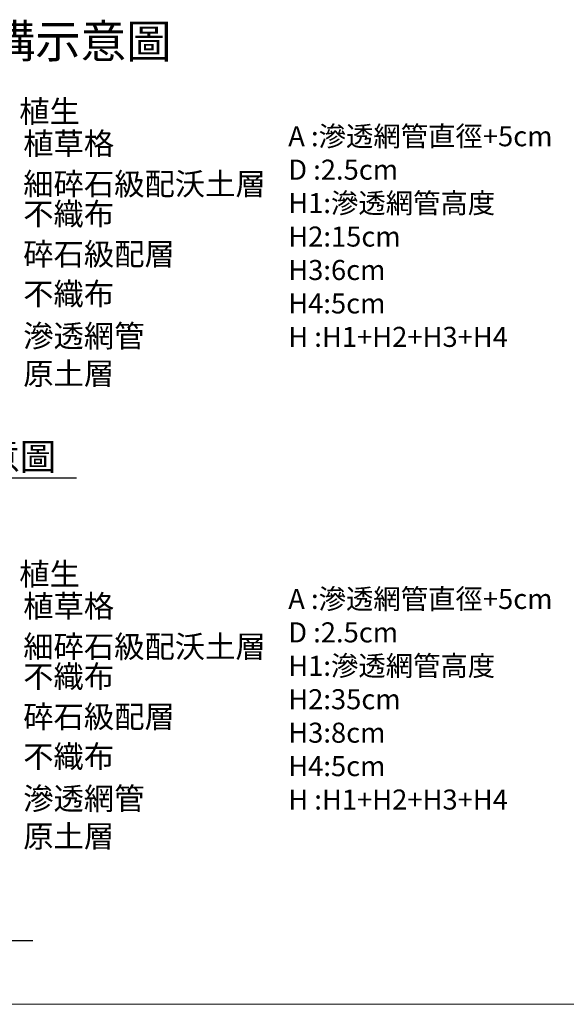
# Model space of a CAD drawing. Units: millimetres. Extents: x 998 to 2408, y 2742 to 3022.
# Drawn here: x 1709 to 1784, y 2742 to 2877 of the extents above; entities that cross this region are included whole.
import ezdxf

# ---------------------------------------------------------------- set-up
doc = ezdxf.new("R2010")
doc.units = ezdxf.units.MM
doc.layers.add('BODY', color=7, linetype='Continuous')
doc.layers.add('DIM', color=4, linetype='Continuous')
doc.styles.add('china', font='kaiu_0.ttf')
doc.styles.get("Standard").update_dxf_attribs({"font": 'txt.shx', "height": 3, "bigfont": 'chineset.shx'})

# ---------------------------------------------------------------- blocks, each defined once
blk = doc.blocks.new('模型2-1')
at = {"layer": 'BODY', "lineweight": 9, "style": 'china'}
for s, p in [('植生', (1709.11, 2848.75)), ('植草格', (1709.66, 2844.34)), ('細碎石級配沃土層', (1709.66, 2838.8)), ('不織布', (1709.66, 2834.7)), ('碎石級配層', (1709.66, 2829.19)), ('不織布', (1709.66, 2823.74)), ('滲透網管', (1709.66, 2817.96)), ('原土層', (1709.66, 2812.81))]:
    blk.add_text(s, height=3.046, dxfattribs=at).set_placement(p)

msp = doc.modelspace()

# ---------------------------------------------------------------- linework, layer by layer
for p, q in [((1639.54, 2814.5), (1716.96, 2814.5)), ((1639.54, 2751.07), (1710.98, 2751.07))]:
    msp.add_line(p, q)
at = {"layer": 'DIM', "lineweight": 9}
msp.add_line((998.41, 2742.31), (2177.41, 2742.31), dxfattribs=at)

# ---------------------------------------------------------------- block references
for p in [(0, 14.45), (0, -48.97)]:
    msp.add_blockref('模型2-1', p)

# ---------------------------------------------------------------- texts
at = {"char_height": 2.75, "attachment_point": 1}
for s, insert in [('{\\fDFKai-SB|b0|i0|c136|p65;A :滲透網管直徑+5cm\\PD :2.5cm\\PH1:滲透網管高度\\PH2:15cm\\PH3:6cm\\PH4:5cm\\PH :H1+H2+H3+H4}', (1745.98, 2862.69)), ('{\\fDFKai-SB|b0|i0|c136|p65;A :滲透網管直徑+5cm\\PD :2.5cm\\PH1:滲透網管高度\\PH2:35cm\\PH3:8cm\\PH4:5cm\\PH :H1+H2+H3+H4}', (1745.98, 2799.26))]:
    msp.add_mtext_dynamic_manual_height_columns(s, width=171.3936, gutter_width=15, heights=[0], dxfattribs=dict(at, insert=insert))
at = {"layer": 'BODY', "lineweight": 9, "style": 'china'}
for s, height, p in [('塑膠植草格灌溉排水施工結構示意圖', 4.5697, (1630.25, 2872.05)), ('停車格植草格基層灌溉排水示意圖', 3.6558, (1639.37, 2815.56))]:
    msp.add_text(s, height=height, dxfattribs=at).set_placement(p)

doc.saveas('drawing.dxf')
